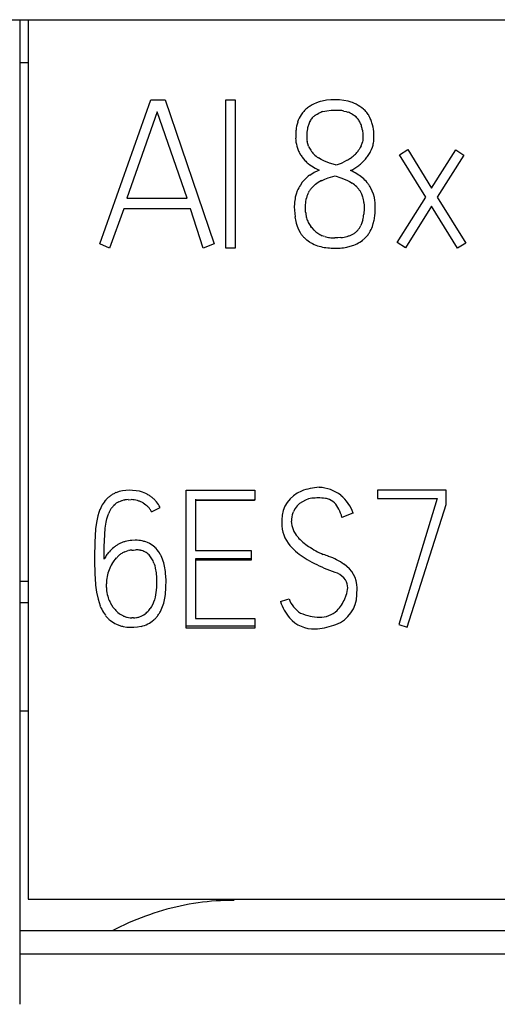
# Model space of a CAD drawing. Extents: x 0 to 47, y 0 to 147.
# Drawn here: x 17 to 23, y 135 to 147 of the extents above; entities that cross this region are included whole.
import ezdxf

# ---------------------------------------------------------------- set-up
doc = ezdxf.new("R2010")
doc.units = 0
doc.layers.add('DEFAULT_255_2_778', color=255, linetype='CONTINUOUS')

msp = doc.modelspace()

# ---------------------------------------------------------------- linework, layer by layer
at = {"layer": 'DEFAULT_255_2_778'}
for p, q in [((12.326, 146.813), (47.126, 146.813)), ((17.226, 146.813), (17.226, 135.413)), ((17.326, 146.813), (17.326, 136.63)), ((17.326, 146.313), (17.226, 146.313)), ((18.154, 144.22), (18.742, 145.887)), ((18.742, 145.887), (18.908, 145.887)), ((18.908, 145.887), (19.477, 144.22)), ((19.61, 144.168), (19.61, 145.887)), ((19.61, 145.887), (19.72, 145.887)), ((19.72, 145.887), (19.72, 144.168)), ((20.609, 145.827), (20.588, 145.814)), ((20.632, 145.838), (20.609, 145.827)), ((20.777, 145.88), (20.727, 145.871)), ((20.827, 145.885), (20.777, 145.88)), ((20.877, 145.887), (20.827, 145.885)), ((20.927, 145.885), (20.877, 145.887)), ((20.978, 145.879), (20.927, 145.885)), ((21.027, 145.869), (20.978, 145.879)), ((21.099, 145.844), (21.076, 145.854)), ((21.122, 145.834), (21.099, 145.844)), ((18.816, 145.747), (18.467, 144.746)), ((19.165, 144.746), (18.816, 145.747)), ((20.647, 145.707), (20.667, 145.72)), ((20.667, 145.72), (20.689, 145.731)), ((20.734, 145.749), (20.758, 145.755)), ((20.758, 145.755), (20.782, 145.76)), ((20.782, 145.76), (20.831, 145.765)), ((20.831, 145.765), (20.88, 145.767)), ((20.88, 145.767), (20.93, 145.764)), ((20.978, 145.756), (21.002, 145.75)), ((21.002, 145.75), (21.025, 145.743)), ((21.07, 145.723), (21.09, 145.71)), ((21.09, 145.71), (21.11, 145.695)), ((20.423, 145.535), (20.42, 145.488)), ((20.42, 145.488), (20.42, 145.441)), ((21.192, 145.533), (21.197, 145.487)), ((21.197, 145.487), (21.197, 145.465)), ((21.325, 145.466), (21.325, 145.493)), ((21.325, 145.44), (21.325, 145.466)), ((20.547, 145.458), (20.548, 145.457)), ((20.559, 145.376), (20.553, 145.403)), ((20.568, 145.35), (20.559, 145.376)), ((21.177, 145.353), (21.167, 145.332)), ((21.195, 145.419), (21.191, 145.396)), ((21.197, 145.442), (21.195, 145.419)), ((21.197, 145.465), (21.197, 145.442)), ((20.433, 145.348), (20.44, 145.325)), ((20.44, 145.325), (20.449, 145.303)), ((21.167, 145.332), (21.155, 145.312)), ((21.286, 145.288), (21.298, 145.312)), ((21.298, 145.312), (21.307, 145.337)), ((21.62, 145.249), (21.716, 145.309)), ((21.927, 144.759), (21.62, 145.249)), ((21.716, 145.309), (21.993, 144.864)), ((21.993, 144.864), (22.272, 145.305)), ((22.365, 145.245), (22.057, 144.76)), ((22.272, 145.305), (22.365, 145.245)), ((20.496, 145.22), (20.511, 145.201)), ((20.511, 145.201), (20.527, 145.183)), ((20.563, 145.149), (20.583, 145.134)), ((20.583, 145.134), (20.603, 145.12)), ((20.714, 145.196), (20.684, 145.214)), ((20.745, 145.18), (20.714, 145.196)), ((20.811, 145.153), (20.745, 145.18)), ((20.879, 145.131), (20.811, 145.153)), ((21.015, 145.185), (20.972, 145.163)), ((21.19, 145.16), (21.209, 145.179)), ((21.209, 145.179), (21.227, 145.199)), ((20.634, 145.043), (20.582, 145.011)), ((20.603, 145.12), (20.645, 145.093)), ((20.645, 145.093), (20.69, 145.07)), ((21.143, 145.019), (21.126, 145.03)), ((21.16, 145.008), (21.143, 145.019)), ((20.496, 144.931), (20.474, 144.899)), ((20.522, 144.96), (20.496, 144.931)), ((20.718, 144.949), (20.756, 144.966)), ((20.756, 144.966), (20.795, 144.981)), ((20.795, 144.981), (20.876, 145.005)), ((20.876, 145.005), (20.944, 144.983)), ((20.944, 144.983), (21.01, 144.956)), ((21.01, 144.956), (21.041, 144.94)), ((21.041, 144.94), (21.072, 144.921)), ((21.192, 144.984), (21.16, 145.008)), ((20.425, 144.795), (20.415, 144.758)), ((20.438, 144.831), (20.425, 144.795)), ((21.306, 144.828), (21.289, 144.863)), ((21.32, 144.793), (21.306, 144.828)), ((21.33, 144.756), (21.32, 144.793)), ((18.467, 144.746), (19.165, 144.746)), ((20.405, 144.683), (20.404, 144.646)), ((20.532, 144.662), (20.536, 144.701)), ((20.536, 144.701), (20.542, 144.74)), ((21.209, 144.695), (21.212, 144.662)), ((21.336, 144.718), (21.33, 144.756)), ((21.594, 144.232), (21.927, 144.759)), ((22.057, 144.76), (22.388, 144.225)), ((18.43, 144.624), (18.265, 144.168)), ((19.202, 144.624), (18.43, 144.624)), ((19.349, 144.168), (19.202, 144.624)), ((20.404, 144.646), (20.405, 144.608)), ((20.405, 144.608), (20.412, 144.532)), ((20.532, 144.623), (20.532, 144.662)), ((20.535, 144.584), (20.532, 144.623)), ((21.212, 144.628), (21.208, 144.561)), ((21.212, 144.662), (21.212, 144.628)), ((21.338, 144.567), (21.341, 144.642)), ((21.991, 144.653), (21.689, 144.172)), ((22.292, 144.168), (21.991, 144.653)), ((20.426, 144.458), (20.438, 144.421)), ((21.187, 144.463), (21.174, 144.431)), ((21.197, 144.495), (21.187, 144.463)), ((21.307, 144.418), (21.318, 144.455)), ((21.318, 144.455), (21.327, 144.492)), ((20.438, 144.421), (20.452, 144.386)), ((20.452, 144.386), (20.47, 144.351)), ((20.603, 144.408), (20.594, 144.419)), ((20.613, 144.398), (20.603, 144.408)), ((20.632, 144.377), (20.613, 144.398)), ((20.653, 144.358), (20.632, 144.377)), ((20.654, 144.357), (20.653, 144.358)), ((18.265, 144.168), (18.154, 144.22)), ((19.477, 144.22), (19.349, 144.168)), ((20.547, 144.263), (20.58, 144.24)), ((20.755, 144.302), (20.727, 144.312)), ((20.908, 144.287), (20.871, 144.287)), ((20.944, 144.29), (20.908, 144.287)), ((21.163, 144.238), (21.18, 144.249)), ((21.18, 144.25), (21.225, 144.288)), ((21.18, 144.249), (21.196, 144.261)), ((21.689, 144.172), (21.594, 144.232)), ((22.388, 144.225), (22.292, 144.168)), ((19.72, 144.168), (19.61, 144.168)), ((20.851, 144.167), (20.892, 144.167)), ((20.892, 144.167), (20.932, 144.169)), ((21.013, 144.18), (21.052, 144.19)), ((21.052, 144.19), (21.091, 144.202)), ((18.455, 141.363), (18.416, 141.358)), ((18.494, 141.365), (18.455, 141.363)), ((18.533, 141.364), (18.494, 141.365)), ((18.572, 141.36), (18.533, 141.364)), ((19.152, 141.366), (19.948, 141.366)), ((19.152, 139.77), (19.152, 141.366)), ((19.948, 141.366), (19.948, 141.252)), ((21.367, 141.366), (21.367, 141.268)), ((22.161, 141.366), (21.367, 141.366)), ((22.161, 141.202), (22.161, 141.366)), ((18.397, 141.355), (18.377, 141.35)), ((18.416, 141.358), (18.397, 141.355)), ((18.48, 141.256), (18.517, 141.257)), ((18.611, 141.353), (18.572, 141.36)), ((18.648, 141.342), (18.611, 141.353)), ((18.666, 141.335), (18.648, 141.342)), ((18.684, 141.327), (18.666, 141.335)), ((19.26, 141.263), (19.26, 141.251)), ((19.26, 141.251), (19.945, 141.251)), ((19.948, 141.252), (19.262, 141.252)), ((19.262, 141.252), (19.262, 140.667)), ((19.945, 141.263), (19.945, 141.251)), ((21.367, 141.268), (22.055, 141.268)), ((22.055, 141.268), (21.613, 139.811)), ((18.155, 141.144), (18.142, 141.107)), ((18.203, 141.229), (18.192, 141.213)), ((18.215, 141.245), (18.203, 141.229)), ((18.317, 141.191), (18.33, 141.203)), ((18.33, 141.203), (18.344, 141.214)), ((18.375, 141.232), (18.392, 141.239)), ((18.392, 141.239), (18.409, 141.245)), ((18.654, 141.219), (18.67, 141.209)), ((18.67, 141.209), (18.684, 141.198)), ((18.751, 141.114), (18.851, 141.166)), ((21.711, 139.778), (22.161, 141.202)), ((18.131, 141.069), (18.115, 140.993)), ((18.142, 141.107), (18.131, 141.069)), ((18.228, 140.997), (18.236, 141.033)), ((18.236, 141.033), (18.246, 141.067)), ((18.246, 141.067), (18.258, 141.101)), ((21.087, 141.1), (21.086, 141.101)), ((18.105, 140.917), (18.095, 140.761)), ((18.115, 140.993), (18.105, 140.917)), ((18.211, 140.854), (18.217, 140.926)), ((18.217, 140.926), (18.228, 140.997)), ((18.205, 140.71), (18.211, 140.854)), ((18.095, 140.761), (18.093, 140.596)), ((18.203, 140.566), (18.205, 140.71)), ((18.561, 140.786), (18.522, 140.784)), ((18.704, 140.76), (18.684, 140.767)), ((18.722, 140.751), (18.704, 140.76)), ((18.093, 140.596), (18.093, 140.514)), ((18.261, 140.65), (18.26, 140.649)), ((18.319, 140.549), (18.332, 140.565)), ((18.332, 140.565), (18.345, 140.581)), ((18.444, 140.653), (18.463, 140.66)), ((18.463, 140.66), (18.483, 140.666)), ((18.524, 140.672), (18.534, 140.673)), ((18.534, 140.673), (18.544, 140.673)), ((18.544, 140.673), (18.565, 140.675)), ((18.879, 140.566), (18.863, 140.604)), ((19.26, 140.572), (19.26, 140.559)), ((19.904, 140.572), (19.26, 140.572)), ((19.262, 140.667), (19.906, 140.667)), ((19.904, 140.572), (19.904, 140.559)), ((19.906, 140.667), (19.906, 140.556)), ((18.093, 140.514), (18.095, 140.431)), ((18.295, 140.515), (18.319, 140.549)), ((18.78, 140.519), (18.788, 140.492)), ((18.788, 140.492), (18.795, 140.464)), ((18.795, 140.464), (18.804, 140.408)), ((19.904, 140.559), (19.26, 140.559)), ((19.906, 140.556), (19.262, 140.556)), ((19.262, 140.556), (19.262, 139.881)), ((18.095, 140.431), (18.096, 140.39)), ((18.096, 140.39), (18.098, 140.348)), ((18.098, 140.348), (18.104, 140.266)), ((18.26, 140.445), (18.26, 140.445)), ((18.804, 140.408), (18.808, 140.352)), ((18.808, 140.352), (18.81, 140.295)), ((18.92, 140.323), (18.915, 140.404)), ((17.226, 140.313), (17.326, 140.313)), ((18.104, 140.266), (18.115, 140.184)), ((18.23, 140.241), (18.23, 140.283)), ((18.808, 140.238), (18.802, 140.182)), ((18.81, 140.295), (18.808, 140.238)), ((18.912, 140.158), (18.919, 140.241)), ((18.919, 140.241), (18.92, 140.323)), ((18.115, 140.184), (18.133, 140.103)), ((18.793, 140.126), (18.785, 140.098)), ((18.798, 140.154), (18.793, 140.126)), ((18.802, 140.182), (18.798, 140.154)), ((18.897, 140.077), (18.906, 140.117)), ((18.906, 140.117), (18.912, 140.158)), ((17.326, 140.063), (17.226, 140.063)), ((18.133, 140.103), (18.145, 140.064)), ((18.145, 140.064), (18.158, 140.025)), ((18.291, 140.033), (18.275, 140.061)), ((18.309, 140.007), (18.291, 140.033)), ((18.752, 140.019), (18.737, 139.995)), ((18.765, 140.045), (18.752, 140.019)), ((18.776, 140.071), (18.765, 140.045)), ((18.785, 140.098), (18.776, 140.071)), ((18.864, 139.98), (18.872, 139.999)), ((18.195, 139.951), (18.206, 139.934)), ((18.206, 139.934), (18.218, 139.917)), ((18.542, 139.889), (18.524, 139.888)), ((18.854, 139.961), (18.864, 139.98)), ((19.262, 139.881), (19.948, 139.881)), ((19.948, 139.881), (19.948, 139.77)), ((18.276, 139.857), (18.292, 139.845)), ((18.292, 139.845), (18.31, 139.833)), ((18.31, 139.833), (18.327, 139.822)), ((18.327, 139.822), (18.346, 139.813)), ((18.425, 139.787), (18.466, 139.781)), ((18.466, 139.781), (18.507, 139.778)), ((18.507, 139.778), (18.548, 139.779)), ((18.548, 139.779), (18.59, 139.782)), ((18.59, 139.782), (18.631, 139.79)), ((19.946, 139.793), (19.149, 139.793)), ((19.948, 139.77), (19.152, 139.77)), ((21.613, 139.811), (21.711, 139.778)), ((17.326, 138.808), (17.226, 138.808)), ((17.326, 136.63), (42.126, 136.63)), ((19.238, 136.58), (19.186, 136.571)), ((19.29, 136.588), (19.238, 136.58)), ((19.342, 136.594), (19.29, 136.588)), ((19.394, 136.601), (19.342, 136.594)), ((19.446, 136.606), (19.394, 136.601)), ((19.499, 136.61), (19.446, 136.606)), ((19.551, 136.613), (19.499, 136.61)), ((19.604, 136.616), (19.551, 136.613)), ((19.656, 136.617), (19.604, 136.616)), ((19.709, 136.617), (19.656, 136.617)), ((18.779, 136.468), (18.729, 136.451)), ((18.829, 136.484), (18.779, 136.468)), ((18.879, 136.499), (18.829, 136.484)), ((18.93, 136.513), (18.879, 136.499)), ((18.98, 136.526), (18.93, 136.513)), ((19.031, 136.539), (18.98, 136.526)), ((19.083, 136.551), (19.031, 136.539)), ((19.134, 136.561), (19.083, 136.551)), ((19.186, 136.571), (19.134, 136.561)), ((18.485, 136.355), (18.437, 136.333)), ((18.533, 136.376), (18.485, 136.355)), ((18.581, 136.396), (18.533, 136.376)), ((18.63, 136.415), (18.581, 136.396)), ((18.68, 136.434), (18.63, 136.415)), ((18.729, 136.451), (18.68, 136.434)), ((42.226, 136.263), (17.226, 136.263)), ((18.342, 136.287), (18.296, 136.263)), ((18.39, 136.31), (18.342, 136.287)), ((18.437, 136.333), (18.39, 136.31)), ((17.226, 135.999), (42.226, 135.999))]:
    msp.add_line(p, q, dxfattribs=at)
for centre, radius, start, end in [((20.796, 145.485), 0.389, 122.2877, 129.5447), ((20.831, 145.415), 0.468, 102.8875, 115.2083), ((20.903, 145.378), 0.506, 70.0742, 75.7872), ((20.943, 145.482), 0.394, 48.7757, 63.1011), ((20.776, 145.522), 0.35, 146.855, 162.5382), ((20.74, 145.547), 0.306, 137.9629, 147.0723), ((20.747, 145.539), 0.317, 129.0219, 137.8007), ((20.754, 145.551), 0.189, 125.4715, 131.6694), ((21.243, 144.887), 1.014, 126.0051, 126.202), ((20.826, 145.441), 0.321, 106.6851, 115.3897), ((20.882, 145.302), 0.464, 78.0494, 84.1029), ((20.918, 145.445), 0.316, 61.224, 70.0634), ((20.975, 145.534), 0.21, 37.1759, 50.0717), ((20.989, 145.535), 0.325, 38.9662, 48.6775), ((20.984, 145.533), 0.33, 29.2691, 38.6418), ((20.961, 145.519), 0.356, 20.9168, 29.5311), ((20.89, 145.486), 0.469, 162.4207, 173.9584), ((20.872, 145.494), 0.321, 161.9368, 170.1718), ((20.824, 145.511), 0.27, 152.2951, 162.181), ((20.767, 145.539), 0.207, 145.4862, 152.0012), ((20.744, 145.558), 0.177, 138.5191, 146.1969), ((20.752, 145.551), 0.188, 131.3987, 138.6013), ((20.961, 145.525), 0.227, 25.0044, 36.8812), ((20.913, 145.503), 0.28, 15.4882, 24.9247), ((20.903, 145.497), 0.418, 13.6204, 20.8407), ((20.773, 145.466), 0.552, 2.744, 13.5784), ((21.056, 145.462), 0.508, 170.1913, 178.8018), ((21.05, 145.462), 0.501, 178.8164, 179.9988), ((20.789, 145.468), 0.409, 9.0877, 15.537), ((20.842, 145.454), 0.423, 181.8303, 194.5852), ((20.892, 145.465), 0.345, 181.1526, 190.3099), ((21.05, 145.462), 0.502, 180, 180.5605), ((20.911, 145.462), 0.288, 337.6314, 346.7651), ((20.955, 145.454), 0.371, 341.5929, 349.6986), ((20.948, 145.454), 0.378, 349.9875, 357.914), ((20.791, 145.443), 0.37, 202.2726, 209.6762), ((20.776, 145.432), 0.351, 209.3971, 217.1841), ((20.878, 145.475), 0.335, 201.9745, 206.7073), ((20.79, 145.434), 0.237, 207.4099, 214.1659), ((20.818, 145.449), 0.269, 213.4428, 225.5206), ((20.876, 145.511), 0.354, 225.8925, 237.1239), ((20.822, 145.544), 0.407, 305.0804, 311.7882), ((20.838, 145.527), 0.384, 311.6908, 318.8185), ((20.901, 145.475), 0.302, 318.3715, 327.2523), ((20.893, 145.485), 0.44, 319.4668, 326.4511), ((20.915, 145.473), 0.415, 326.2417, 333.6015), ((20.845, 145.487), 0.44, 223.7693, 230.1808), ((20.723, 145.733), 0.622, 284.5453, 293.5822), ((20.789, 145.587), 0.461, 299.4167, 305.3792), ((20.803, 145.58), 0.571, 296.2512, 307.2721), ((20.816, 145.561), 0.548, 307.3712, 313.0269), ((20.804, 144.689), 0.392, 124.5913, 136.1544), ((20.898, 144.565), 0.546, 112.4109, 118.8914), ((20.77, 144.451), 0.679, 58.3803, 65.1819), ((20.844, 144.663), 0.439, 147.4894, 157.5087), ((20.859, 144.632), 0.346, 127.6537, 134.456), ((20.906, 144.563), 0.43, 115.9618, 126.9894), ((20.885, 144.634), 0.343, 45.2851, 57.0117), ((20.901, 144.644), 0.447, 39.294, 49.3627), ((20.948, 144.684), 0.385, 33.5129, 39.2806), ((20.948, 144.683), 0.386, 27.7763, 33.5439), ((20.822, 144.683), 0.285, 152.5964, 160.5903), ((20.81, 144.689), 0.272, 144.0774, 152.4621), ((20.809, 144.687), 0.272, 135.0968, 143.5772), ((20.933, 144.684), 0.273, 37.6158, 44.9416), ((20.931, 144.681), 0.277, 30.7509, 37.8351), ((20.924, 144.679), 0.284, 23.5307, 30.3583), ((20.872, 144.658), 0.34, 19.5158, 23.3443), ((20.889, 144.658), 0.484, 168.0744, 177.0172), ((20.903, 144.657), 0.37, 160.9029, 167.0068), ((20.849, 144.65), 0.364, 17.7841, 19.5528), ((20.861, 144.658), 0.351, 6.147, 17.1104), ((20.766, 144.644), 0.575, 0.0262, 7.3316), ((20.842, 144.606), 0.308, 184.1012, 191.4159), ((20.704, 144.613), 0.507, 346.5072, 354.0904), ((20.564, 144.635), 0.777, 353.8803, 354.9967), ((20.774, 144.645), 0.567, 359.7692, 359.9948), ((20.991, 144.609), 0.585, 187.5513, 194.9795), ((20.86, 144.603), 0.325, 190.2229, 199.9218), ((20.811, 144.582), 0.272, 199.2986, 210.9604), ((20.786, 144.573), 0.246, 212.202, 218.7794), ((20.679, 144.622), 0.661, 348.7167, 353.9829), ((20.761, 144.525), 0.339, 210.8395, 217.4365), ((20.812, 144.544), 0.245, 229.6241, 236.3978), ((20.813, 144.535), 0.238, 234.9865, 241.9286), ((20.945, 144.575), 0.279, 291.8968, 299.2231), ((20.977, 144.521), 0.217, 298.5947, 307.9805), ((20.973, 144.528), 0.225, 307.8688, 316.8099), ((20.957, 144.536), 0.242, 317.9815, 326.1522), ((20.948, 144.537), 0.25, 327.0336, 334.8899), ((20.985, 144.526), 0.339, 321.8257, 328.4309), ((20.938, 144.551), 0.392, 328.9182, 340.1551), ((20.743, 144.511), 0.315, 217.3994, 224.5322), ((20.764, 144.536), 0.348, 225.051, 231.5369), ((20.781, 144.554), 0.373, 237.3519, 243.5126), ((20.814, 144.617), 0.444, 243.2656, 253.7355), ((20.832, 144.565), 0.274, 241.4534, 247.5356), ((20.858, 144.647), 0.359, 253.3868, 262.7249), ((20.87, 144.732), 0.445, 262.601, 269.9071), ((20.869, 144.713), 0.426, 270.0054, 270.2885), ((20.896, 144.732), 0.444, 276.1855, 285.4651), ((20.929, 144.612), 0.32, 285.501, 291.9704), ((20.947, 144.584), 0.408, 290.7031, 302.0454), ((20.999, 144.515), 0.321, 314.8502, 321.8094), ((20.845, 144.724), 0.555, 253.8109, 262.2159), ((20.866, 144.88), 0.712, 262.2179, 268.78), ((20.888, 144.807), 0.639, 274.0113, 281.2899), ((20.727, 140.736), 0.664, 93.1862, 111.1391), ((20.676, 140.97), 0.429, 51.6325, 88.1156), ((18.472, 141.033), 0.333, 133.7886, 140.5448), ((18.428, 141.082), 0.267, 125.8137, 134.211), ((18.474, 141.021), 0.343, 119.5404, 126.1563), ((18.49, 140.986), 0.382, 113.0994, 118.9842), ((18.456, 141.06), 0.3, 105.1547, 112.6393), ((18.486, 140.976), 0.279, 98.6415, 106.0364), ((18.506, 140.829), 0.428, 93.4671, 98.3017), ((18.507, 140.949), 0.308, 74.8234, 88.1702), ((18.514, 140.973), 0.393, 58.6168, 64.3255), ((18.529, 140.999), 0.363, 52.2781, 58.4794), ((18.54, 141.009), 0.348, 46.187, 52.6737), ((18.552, 141.022), 0.331, 39.3275, 46.1406), ((20.614, 141.025), 0.354, 111.0698, 180.2316), ((20.646, 140.993), 0.282, 89.7986, 153.8388), ((20.678, 140.777), 0.499, 89.9572, 93.5689), ((20.675, 140.632), 0.644, 82.1196, 89.7587), ((20.655, 140.461), 0.816, 80.5063, 82.3321), ((20.722, 141.063), 0.214, 22.8174, 71.7347), ((20.613, 140.92), 0.507, 20.859, 49.5652), ((18.552, 140.98), 0.429, 147.069, 157.5028), ((18.523, 140.994), 0.286, 143.5634, 150.8136), ((18.464, 141.04), 0.21, 134.2744, 144.0733), ((18.457, 141.056), 0.195, 114.9484, 125.4951), ((18.516, 140.977), 0.278, 67.6235, 75.1074), ((18.516, 140.979), 0.276, 60.0556, 67.526), ((18.54, 141.015), 0.233, 42.9602, 51.7835), ((18.548, 141.022), 0.223, 33.9247, 43.145), ((18.527, 141.006), 0.249, 25.8236, 34.2133), ((18.525, 140.999), 0.366, 27.1766, 39.4306), ((20.462, 140.922), 0.51, 14.6379, 26.0397), ((18.563, 140.974), 0.331, 151.1117, 157.33), ((20.899, 140.981), 0.64, 176.2221, 180.049), ((20.65, 141.005), 0.28, 159.4864, 179.5304), ((20.717, 140.983), 0.351, 157.5944, 160.0523), ((22.054, 138.324), 2.94, 109.5347, 111.9529), ((21.482, 139.916), 1.249, 108.4564, 109.2458), ((20.987, 140.981), 0.728, 180.0198, 182.2905), ((20.651, 140.98), 0.392, 184.0895, 225.9731), ((20.649, 141.014), 0.28, 181.3628, 222.7439), ((20.903, 141.228), 0.612, 221.3837, 237.0092), ((18.573, 140.387), 0.408, 129.3713, 139.985), ((18.535, 140.437), 0.346, 123.3692, 129.6436), ((18.534, 140.44), 0.343, 117.2064, 123.5246), ((18.528, 140.451), 0.33, 110.7103, 117.2453), ((18.529, 140.462), 0.32, 104.6697, 111.4323), ((18.548, 140.389), 0.395, 93.6688, 104.6847), ((18.563, 140.392), 0.393, 89.9923, 90.2084), ((18.563, 140.369), 0.417, 78.7542, 89.9768), ((18.57, 140.424), 0.362, 71.6655, 78.2588), ((18.596, 140.497), 0.284, 46.8524, 63.5729), ((18.571, 140.469), 0.321, 32.1649, 46.9311), ((20.967, 141.279), 0.827, 224.6072, 239.9534), ((21.254, 141.754), 1.244, 236.6146, 245.5703), ((18.511, 140.416), 0.342, 145.6563, 154.0608), ((18.499, 140.424), 0.329, 136.7623, 145.526), ((18.575, 140.378), 0.306, 130.8589, 138.5494), ((18.554, 140.402), 0.275, 122.4037, 131.002), ((18.547, 140.407), 0.267, 112.7259, 121.5288), ((18.545, 140.406), 0.267, 94.5134, 103.3595), ((18.568, 140.397), 0.278, 90.004, 90.5952), ((18.568, 140.396), 0.279, 78.7903, 89.9736), ((18.583, 140.466), 0.207, 71.1119, 79.0757), ((18.593, 140.491), 0.18, 62.627, 71.7639), ((18.611, 140.519), 0.147, 52.6624, 63.8344), ((18.591, 140.486), 0.186, 44.8219, 53.6715), ((18.58, 140.477), 0.2, 36.3631, 44.5347), ((18.551, 140.455), 0.236, 29.427, 36.4032), ((18.492, 140.422), 0.304, 18.7017, 29.4882), ((18.542, 140.45), 0.356, 25.6356, 32.3127), ((18.365, 140.373), 0.549, 11.8547, 20.5108), ((20.381, 139.474), 1.202, 69.505, 72.6375), ((20.549, 139.893), 0.75, 54.9826, 70.3416), ((18.605, 140.316), 0.368, 147.1653, 159.4444), ((18.142, 140.326), 0.777, 5.7708, 11.8793), ((21.375, 141.964), 1.624, 239.59, 248.5084), ((21.719, 142.792), 2.52, 248.1394, 251.1602), ((20.803, 140.232), 0.328, 0.3395, 57.3072), ((18.916, 140.256), 0.687, 170.8575, 177.7625), ((18.619, 140.305), 0.385, 158.7455, 171.0605), ((20.795, 140.187), 0.245, 34.8223, 63.3886), ((18.586, 140.241), 0.356, 179.9964, 186.6552), ((20.859, 140.238), 0.163, 359.3981, 32.9824), ((20.771, 140.241), 0.251, 338.5762, 358.948), ((20.747, 140.234), 0.384, 353.5791, 359.9256), ((18.641, 140.251), 0.412, 187.0534, 198.5613), ((18.626, 140.242), 0.395, 197.9926, 207.2748), ((15.728, 153.787), 14.436, 288.2272, 288.6427), ((20.644, 140.214), 0.319, 199.2283, 238.0406), ((20.758, 140.158), 0.369, 290.2223, 359.4652), ((20.618, 140.254), 0.397, 315.0253, 338.4765), ((20.623, 140.292), 0.408, 333.259, 339.4655), ((20.53, 140.191), 0.598, 356.571, 0.0353), ((18.609, 140.202), 0.484, 201.5142, 211.2417), ((18.601, 140.231), 0.368, 217.3674, 227.289), ((18.49, 140.169), 0.302, 319.4358, 324.9186), ((18.386, 140.2), 0.526, 337.539, 346.5157), ((20.778, 140.25), 0.562, 198.0524, 220.2438), ((18.509, 140.136), 0.364, 217.0351, 223.5353), ((18.506, 140.141), 0.366, 224.4161, 230.8873), ((18.586, 140.216), 0.347, 227.4935, 238.0483), ((18.515, 140.105), 0.215, 238.3714, 248.0768), ((18.519, 140.114), 0.225, 247.9265, 257.1957), ((18.52, 140.114), 0.226, 256.978, 266.1337), ((18.525, 140.261), 0.373, 267.0265, 269.8421), ((18.531, 140.195), 0.307, 272.0165, 278.7741), ((18.537, 140.157), 0.268, 278.6513, 286.4405), ((18.558, 140.089), 0.196, 286.2072, 307.4192), ((18.486, 140.174), 0.308, 308.4313, 319.179), ((18.551, 140.122), 0.343, 311.2195, 318.1988), ((18.559, 140.114), 0.332, 318.2038, 325.3417), ((18.556, 140.118), 0.337, 325.0203, 332.1075), ((20.63, 140.135), 0.375, 221.5335, 272.2112), ((20.818, 140.819), 0.941, 248.6153, 248.7342), ((20.763, 140.665), 0.777, 248.4301, 256.8464), ((20.698, 140.384), 0.488, 256.6824, 269.4917), ((20.703, 140.18), 0.285, 268.1892, 313.548), ((18.474, 140.078), 0.294, 244.0765, 252.1145), ((18.508, 140.194), 0.415, 252.5792, 258.3518), ((18.556, 140.12), 0.339, 282.7555, 296.8215), ((18.562, 140.11), 0.327, 296.6054, 311.0458), ((20.603, 140.525), 0.767, 275.2713, 291.6244), ((20.644, 140.321), 0.561, 270.0241, 273.0125)]:
    msp.add_arc(centre, radius, start, end, dxfattribs=at)

doc.saveas('drawing.dxf')
